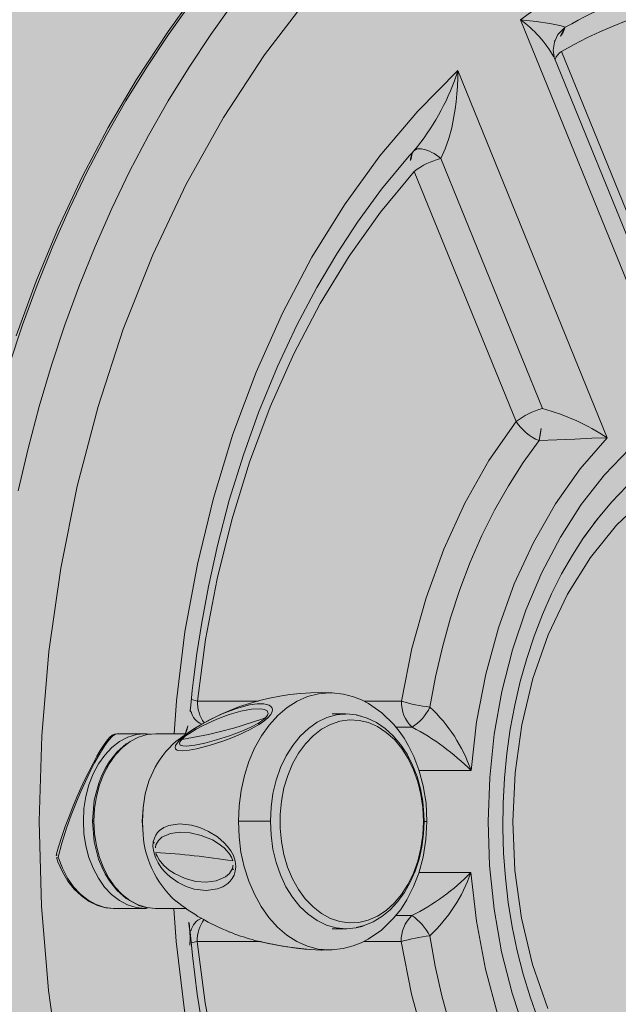
# Model space of a CAD drawing. Units: metres. Extents: x 293 to 552108, y 203 to 6580315.
# Drawn here: x 551143 to 551143, y 6579991 to 6579991 of the extents above; entities that cross this region are included whole.
import ezdxf

# ---------------------------------------------------------------- set-up
doc = ezdxf.new("R2010")
doc.units = ezdxf.units.M
for name, color, linetype in [('_ABKorrus_Rekreatsiooni ala', 7, 'Continuous'), ('LN-HACTH', 7, 'Continuous'), ('OPT-plan.haljastus', 7, 'Continuous')]:
    doc.layers.add(name, color=color, linetype=linetype)

# ---------------------------------------------------------------- blocks, each defined once
blk = doc.blocks.new('välijõusaal')
at = {"true_color": 0xffffff}
h = blk.add_hatch(color=7, dxfattribs=at)
h.dxf.hatch_style = 1
edge = h.paths.add_edge_path()
edge.add_arc((-1.868083135735958, -6.861132874789291), 1.500000000000004, 179.9328428122419, 269.9328428122419)
edge.add_line((-1.869841306397518, -8.361131844400916), (-0.2594864607878549, -8.363019364794127))
edge.add_arc((-0.2577282901264191, -6.863020395182605), 1.4999999999999, 269.9328428122466, 359.9328428122459)
edge.add_line((1.242270679485102, -6.864778565844063), (1.243618610325541, -5.714779355807877))
edge.add_arc((-0.2563803592860835, -5.713021185146317), 1.500000000000004, 359.9328428122419, 449.932842812242)
edge.add_line((-0.2546221886245235, -4.213022215534693), (-1.864977034233959, -4.211134695143301))
edge.add_arc((-1.86673520489553, -5.711133664754914), 1.499999999999993, 89.93284281224153, 179.9328428122423)
edge.add_line((-3.366734174507144, -5.709375494093365), (-3.368082105347582, -6.859374704127731))
edge = h.paths.add_edge_path()
edge.add_line((3.936335271146675, -2.283002209746883), (2.692720128397525, -0.1606932174190661))
edge.add_arc((1.39854096210496, -0.9190468852639242), 1.499999999999782, 30.36913856819507, 120.3691385681916)
edge.add_line((0.640187294259988, 0.3751322810285274), (5.115907697472721e-13, 9.094947017729282e-13))
edge.add_arc((0.7583536678451424, -1.294179166291542), 1.499999999999766, 120.3691385681832, 210.3691385681951)
edge.add_line((-0.5358254984475366, -2.0525328341364), (0.707789644301613, -4.174841826464217))
edge.add_arc((2.001968810594178, -3.416488158619359), 1.499999999999782, 210.3691385681951, 300.3691385681916)
edge.add_line((2.76032247843915, -4.71066732491181), (3.400509772698854, -4.335535043884192))
edge.add_arc((2.642156104854678, -3.041355877591741), 1.499999999999356, 300.3691385681719, 390.3691385681983)
at = {"layer": '_ABKorrus_Rekreatsiooni ala', "color": 252, "linetype": 'Continuous', "lineweight": 13, "true_color": 0x969696}
for p, q in [((-0.4403654285351308, -6.550732470056573), (-0.4702798553648222, -6.477211240054203)), ((-0.463289169420193, -6.481374020003386), (-0.4634270353637362, -6.481677918144669)), ((-0.4416598749823493, -6.533654772124464), (-0.4620424230492404, -6.483560213403507)), ((-0.463566769111992, -6.48463877035374), (-0.4634248080068915, -6.484940637455111)), ((-0.4417970631422463, -6.538050595779168), (-0.463409020497636, -6.48493449551188)), ((-0.4827867021808174, -6.487398628735718), (-0.4528722753502166, -6.560919858297893)), ((-0.491688999688165, -6.503508143649924), (-0.4919357309517522, -6.503907848510607)), ((-0.4913004641675229, -6.503267431443419), (-0.491688999688165, -6.503508143649924)), ((-0.4916889994196367, -6.503508143366162), (-0.4911943720939576, -6.502925431209405)), ((-0.4911943720939576, -6.502925431209405), (-0.4908956210887823, -6.502573477661826)), ((-0.4658471717002044, -6.555086807865337), (-0.4862297197668681, -6.504992249144379)), ((-0.4915360622257481, -6.507584107498587), (-0.4711535141584022, -6.557678666219545)), ((-0.4555710513772624, -6.578184889432123), (-0.4575551439103833, -6.580877584904556)), ((-0.4548198951774225, -6.577165463741949), (-0.4555710513772624, -6.578184889432123)), ((-0.5227827657037665, -6.613651102395124), (-0.5349769894614269, -6.613636809367563)), ((-0.4940945163686479, -6.613684728311455), (-0.501597748521533, -6.613675933663217)), ((-0.5364531270592465, -6.615733687235661), (-0.5364444890250866, -6.615594849526133)), ((-0.5053347432084934, -6.61623000272175), (-0.5079768179274993, -6.616226905906842)), ((-0.5053341784754934, -6.616260738624078), (-0.5057801523859666, -6.6162775654293)), ((-0.5057434882018583, -6.616237295512292), (-0.5053347432084934, -6.61623000272175)), ((-0.5454581400419443, -6.620182976251272), (-0.5511257536053904, -6.62017633315827)), ((-0.5457154953459735, -6.620186459559591), (-0.5454581400419443, -6.620182976251272)), ((-0.5372222476023012, -6.620192629660778), (-0.5433368211553784, -6.620185462678819)), ((-0.4952010346696056, -6.61887958733405), (-0.4919792879613283, -6.618883363590612)), ((-0.4801681339314996, -6.627557467499173), (-0.4905768623418112, -6.627545267277128)), ((-0.5458958978185251, -6.635101253627909), (-0.5460375959737007, -6.637682309082265)), ((-0.555731693317, -6.637670946490289), (-0.5560196572172913, -6.637670608964072)), ((-0.5460375959737007, -6.637682309082265), (-0.5459551192549839, -6.639251849878747)), ((-0.5460326023737139, -6.637682314935773), (-0.5459851304764811, -6.637682370578659)), ((-0.5459851304767085, -6.637682370578659), (-0.5459369028744163, -6.63929017040482)), ((-0.5267862236293581, -6.637704873896837), (-0.5203763785427213, -6.637712386966996)), ((-0.4895713722671076, -6.637748493966683), (-0.4890907223484078, -6.637749057344081)), ((-0.5632150692924256, -6.644245564199991), (-0.563219098050638, -6.644259543013504)), ((-0.5632183597890048, -6.645003527260087), (-0.563166869836266, -6.645132266182372)), ((-0.563166869836266, -6.645132266182372), (-0.5631540867827312, -6.64518615331599)), ((-0.4906007782475967, -6.647949335524572), (-0.4801920498372851, -6.647961535746617)), ((-0.5518346528892266, -6.655173598560395), (-0.5515223654985562, -6.655172307818248)), ((-0.5515223535314249, -6.655175892340594), (-0.5454991640239655, -6.655182952207724)), ((-0.5452199826224273, -6.655178825188159), (-0.5454991640239655, -6.655182952207724)), ((-0.543377845137627, -6.655185438637091), (-0.5372493089757313, -6.655192621982678)), ((-0.4920235054764248, -6.656607927810001), (-0.4952559814452684, -6.656604138978764)), ((-0.5364937169217114, -6.659835235020182), (-0.5365046059231986, -6.659653338782846)), ((-0.5080272188199046, -6.659226876369758), (-0.5053851441008987, -6.659229973182846)), ((-0.5050821453741605, -6.65922605789001), (-0.5053851441008987, -6.659229973182846)), ((-0.5286710740933245, -6.659842195737838), (-0.5285029923006164, -6.659905884403088)), ((-0.535033387936835, -6.661753671290171), (-0.5223981746480035, -6.661768481209037)), ((-0.5102024962033624, -6.663495136343954), (-0.5100496211270524, -6.663498866065311)), ((-0.5016541470019433, -6.661792795585825), (-0.4941509148438286, -6.661801590234063))]:
    blk.add_line(p, q, dxfattribs=at)
at = {"layer": '_ABKorrus_Rekreatsiooni ala', "color": 252, "linetype": 'Continuous', "lineweight": 13, "true_color": 0x969696, "flags": 128}
for points in [[(-0.5377738128738088, -6.475311588749719), (-0.5408366534938409, -6.479555051163516), (-0.5472290627203051, -6.489203093277865), (-0.5528793079674301, -6.498769634342352), (-0.5580943141657713, -6.508658391828249), (-0.5629153669000857, -6.51892929956648), (-0.5673329621169501, -6.52956204518614), (-0.5713297643855526, -6.540515021039937)], [(-0.572714697222807, -6.546407780550908), (-0.5700251843681485, -6.538306387484226), (-0.5671101389741011, -6.530362348069502), (-0.5639741703270715, -6.522588223465391), (-0.5606222370376486, -6.514996306158537), (-0.5570596392016682, -6.507598600533129), (-0.5532920100183105, -6.50040680388247), (-0.5493253068838726, -6.493432287913492), (-0.54516580197145, -6.486686080769687), (-0.5408200723131245, -6.480178849594267), (-0.5362949894008011, -6.473920883653591)], [(-0.5278097138886437, -6.473930829416531), (-0.5323347967991481, -6.480188795359027), (-0.5366805264554273, -6.486696026536265), (-0.5408400313658035, -6.493442233680071), (-0.5448067344984224, -6.500416749649048), (-0.5485743636795064, -6.507608546301526), (-0.5521369615136678, -6.515006251926934), (-0.5554888948010444, -6.522598169233788), (-0.5586248634464823, -6.5303722938379), (-0.561539908838256, -6.538316333252624), (-0.5642294216913228, -6.546417726319305), (-0.566689149332376, -6.554663663067004), (-0.568915202426922, -6.563041104977856), (-0.5709040611270098, -6.571536805594405)], [(-0.5127098394565905, -6.472714065522268), (-0.521569848599654, -6.484268711120421), (-0.529762045140103, -6.496769639524246), (-0.5372371397258462, -6.510142172809537), (-0.5439480420604355, -6.524302890226863), (-0.5498527020487813, -6.539163108752291), (-0.5549144241803674, -6.554629542589282), (-0.5591028937230362, -6.570608511349747), (-0.5623927650717064, -6.587004368601811), (-0.5647630911502688, -6.60371458528698), (-0.566199006670729, -6.62063449996549), (-0.5666918408205106, -6.637658099941291), (-0.5662389269745631, -6.654682455859984), (-0.5648427222587884, -6.671605516833552), (-0.5625116113955642, -6.688321254402581), (-0.5592601776924653, -6.704724962120054), (-0.5551090942389578, -6.720714038080587), (-0.5500837487492731, -6.736191977296585), (-0.5442140263564283, -6.751065861172719), (-0.5375363696320505, -6.76524229901861), (-0.5300925881935541, -6.778632483544243), (-0.5219295519654565, -6.791152843438795), (-0.5130968383440973, -6.802727990049789), (-0.5036472118073902, -6.813288279658991)], [(-0.4702798552891068, -6.477211239966891), (-0.4671001053893065, -6.477557412100396), (-0.4644021280132051, -6.477943243150548), (-0.4623605807036597, -6.478348324269064), (-0.4616685170828418, -6.478547247622373), (-0.4612718218342593, -6.478731985748709)], [(-0.461271821826756, -6.478731985806917), (-0.4627538180497481, -6.480193944035818), (-0.463289169420193, -6.481374020003386)], [(-0.4635381974546249, -6.484641413090685), (-0.4637367889101256, -6.483311935692655), (-0.4633550727357374, -6.481298299578157)], [(-0.5396655746116608, -6.620189765800205), (-0.5392085696432218, -6.613568632555143), (-0.5374850135837619, -6.599791512434422), (-0.5350102801407388, -6.586249617012982), (-0.5317994008882465, -6.57302012324817), (-0.5278696194060899, -6.560177748490787), (-0.5232476413672771, -6.547809980368584), (-0.5179607157810437, -6.535987001708236), (-0.512037833644797, -6.524775873705039), (-0.505519283590445, -6.514252998126722), (-0.4984430468686583, -6.504477751114791), (-0.4908483575699734, -6.495505983925796), (-0.4827867021808174, -6.487398628735718)], [(-0.486229719766186, -6.504992249146198), (-0.4853273686184707, -6.503079929173509), (-0.4846101908776177, -6.501005798540973), (-0.4840402775395773, -6.498837684844148), (-0.4835927158489426, -6.496611807316185), (-0.4833588294470132, -6.495139211804599), (-0.4831640875997323, -6.493629139388759), (-0.4830044305678598, -6.492037951479688), (-0.4828974746703238, -6.490588363808456), (-0.4828135110516882, -6.488769074690026), (-0.4827867020805456, -6.487398628566552)], [(-0.5364210558638547, -6.615597006745702), (-0.5363173688542133, -6.614434864249233), (-0.5360194837052745, -6.611553297637329), (-0.5357720942803894, -6.609384811351447), (-0.5350913005244706, -6.604145931615676), (-0.5341236724991063, -6.597900563750045), (-0.5327862216610697, -6.590671015058433), (-0.5309832174386315, -6.582497361073365), (-0.5286085444471951, -6.573445264722068), (-0.5257930119771004, -6.564338040098846), (-0.5227469308619561, -6.555831869950453), (-0.5189784085009137, -6.546680407144777), (-0.5150608891200932, -6.538358253980732), (-0.5110740812521612, -6.530847346665723), (-0.5070896061242252, -6.524116992360177), (-0.5029164844424372, -6.517765918547411), (-0.4980817338700376, -6.511173946294548), (-0.4925586695548532, -6.504488434479754), (-0.4911367827630215, -6.50297518244497)], [(-0.4900678655489514, -6.503053065182939), (-0.4910246628432446, -6.503096562265455), (-0.4913004641675229, -6.503267431443419)], [(-0.4915360622212006, -6.507584107527691), (-0.4982904793657212, -6.515723656747468), (-0.5045918473337565, -6.52456192705813), (-0.5104038177532289, -6.53404839797895), (-0.5156924936115388, -6.54412781782321), (-0.5204273368203189, -6.554741493985603), (-0.5245819393575744, -6.565829663674776), (-0.5281331194868812, -6.577330943370725), (-0.5310600390138802, -6.589178700693992), (-0.5333456705945423, -6.601304060827715), (-0.5349769894452834, -6.613636809365744)], [(-0.469298482707643, -6.68010275002689), (-0.471953356982965, -6.672133359063992), (-0.4740428836711885, -6.663833684578094), (-0.475546939487856, -6.655283656974461), (-0.4764510395531829, -6.646565617692431), (-0.4767464768894456, -6.637763526213348), (-0.4764304062738915, -6.628962151492487), (-0.4755058716388589, -6.620246255580241), (-0.4739817767583077, -6.611699777316062), (-0.471872799499522, -6.603405023958658), (-0.469199250465806, -6.595441878517704), (-0.465986877396233, -6.587887030437741), (-0.4622666171996457, -6.580813237033908), (-0.4580742980151058, -6.574288622804488), (-0.453450294168249, -6.568376023352357), (-0.4484391373438825, -6.563132380239949), (-0.4430890877217166, -6.558608192618522), (-0.437451669203881, -6.554847030886776), (-0.4315811732125781, -6.551885117091842), (-0.4255341358338569, -6.54975097607803), (-0.4193687933424712, -6.548465160792148), (-0.4131445213576512, -6.548040054337434)], [(-0.4555604650901728, -6.578120310453414), (-0.4549704134485069, -6.577356848009913), (-0.452025804906441, -6.573844520117746), (-0.448922049238206, -6.570617985972603), (-0.4456730085695995, -6.56769165606147), (-0.4422931939054138, -6.565078600081506), (-0.4387977003181618, -6.562790488577775), (-0.4352021395310999, -6.560837540809189), (-0.4315225701909071, -6.559228479115518), (-0.427775426147889, -6.55797048995646), (-0.4239774430567991, -6.55706919181921), (-0.4201455836322907, -6.556528610116402), (-0.4162969618889178, -6.556351159219957)], [(-0.4940945163895663, -6.613684728307817), (-0.4919985311930191, -6.603147611164786), (-0.4891666976520241, -6.592960317578218), (-0.4856270519237, -6.583223855995129), (-0.4814157252364453, -6.574037693651007), (-0.4765752282236804, -6.565494389103151), (-0.4711535141727268, -6.557678666257743)], [(-0.4528722753502166, -6.560919858297893), (-0.4583107868415368, -6.567162854808885), (-0.4632618180073109, -6.574170430812046), (-0.4676718071561368, -6.581866776295101), (-0.4714930467497993, -6.590168630679727), (-0.4746841972057041, -6.5989861825974), (-0.4772107358730295, -6.60822404177361), (-0.47904533061336, -6.617782271162469), (-0.4801681339314996, -6.627557467499173)], [(-0.4528722756619459, -6.560919858439775), (-0.4559833527848127, -6.561034057197503), (-0.4593828053450011, -6.561183405175143), (-0.4629648400759265, -6.561348337182608), (-0.4665428622096783, -6.561500071967203)], [(-0.4665428622124068, -6.561500071970841), (-0.4697043208888658, -6.565878248597983), (-0.4726738431638182, -6.570517406861654), (-0.4754406586291111, -6.57540072060965), (-0.4779947320898259, -6.580510478145698), (-0.4803267999631657, -6.585828146459789), (-0.4824284038774636, -6.591334438456215), (-0.4842919213494383, -6.597009382904616), (-0.4859105934316972, -6.602832396875783), (-0.4872785492268008, -6.608782360389341), (-0.4883908271826272, -6.614837693027766)], [(-0.4188189143141585, -6.563000043163811), (-0.4257264286345048, -6.563632118147325), (-0.4325165180106865, -6.565533591120584), (-0.4390747888120927, -6.568672500555294), (-0.4452876526501655, -6.572994578985345), (-0.4510484950766909, -6.5784254750115), (-0.4562602432430936, -6.584873761582458), (-0.4608326037202346, -6.592227845439083), (-0.4646871636104493, -6.600361360356146), (-0.4677589479426274, -6.609137330976409), (-0.4699947049209072, -6.618403827848852), (-0.4713561601853939, -6.628001707232215), (-0.4718203292529211, -6.637769300224136), (-0.4713791091421058, -6.647537470077623), (-0.4700401905483318, -6.657138524008587), (-0.4678260789070805, -6.666410711594835), (-0.4647750530183998, -6.675193439682516)], [(-0.4667552883724397, -6.67724194053244), (-0.4683311636285339, -6.672837669114415), (-0.4697199002650336, -6.668291914099427), (-0.4709147957193522, -6.663622558885436), (-0.4719100286715161, -6.658848201105684), (-0.4727007162836685, -6.653988040937293), (-0.4732829580354405, -6.649061769151558), (-0.4736538685685332, -6.64408945600826), (-0.473811601516843, -6.639091441417804), (-0.4737553658428055, -6.634088226351196), (-0.4734854394829995, -6.62910041426494), (-0.4730031909545573, -6.624148660065657), (-0.4723110564454487, -6.619253284706247), (-0.4714125290860807, -6.614434326648734), (-0.4703121433864794, -6.609711431706273), (-0.4690154519759631, -6.605103740613231), (-0.4675289928933921, -6.600629774068693), (-0.4658602450526246, -6.59630731537527), (-0.4640175688431896, -6.592153291382601), (-0.4620101281186066, -6.588183653361739), (-0.4598477891592552, -6.58441326078264), (-0.4575411350908212, -6.580855980758315), (-0.4551012862272614, -6.577524452145553), (-0.4541383727909647, -6.576361216958503)], [(-0.5079943262134634, -6.611988793228193), (-0.5085480545926089, -6.61197623343196), (-0.5107430049733352, -6.612161407320855), (-0.5129063881551588, -6.612719373682012), (-0.5150066571399634, -6.613641996110346), (-0.5170131852768804, -6.614915820694478), (-0.5188967128669333, -6.616522272203838), (-0.5206297738365606, -6.618437924956197), (-0.5221870962547541, -6.620634844422057), (-0.5235459708534904, -6.623080994567317), (-0.5246865821811184, -6.625740705017051), (-0.5255922975563294, -6.62857519120098), (-0.5262499096094757, -6.631543119930029), (-0.526649828875577, -6.634601212118469), (-0.5267862236293581, -6.637704873896837)], [(-0.4889956785304435, -6.637749168746268), (-0.4891863154800262, -6.634107623372074), (-0.4897523469066414, -6.630583420167568), (-0.4906175662317196, -6.627395282649559), (-0.4916450079167021, -6.624714106853389), (-0.4926674802090361, -6.622635037611872), (-0.4935788092490725, -6.62109548848548), (-0.4945575873861685, -6.619679223526873), (-0.4956299766421921, -6.618346524976914), (-0.4980278841819086, -6.615991784831749), (-0.5007028776446418, -6.614131575620377), (-0.5021141800481814, -6.613412981902911), (-0.5037107085699404, -6.612788827910663), (-0.5057000132380267, -6.612263113430345), (-0.5080763822390395, -6.611985427924992)], [(-0.5367768898226473, -6.619961021616291), (-0.5358528923472363, -6.619323300524229), (-0.5349457526255605, -6.618746593591823), (-0.532408915184476, -6.617322845787385), (-0.5300230452646133, -6.616193703753197), (-0.527159016203484, -6.615104453813728), (-0.5245662709561998, -6.614421615010542), (-0.5230200293571556, -6.614207056981286), (-0.5216637638001771, -6.614213435229431), (-0.5205863517819012, -6.614493194673742), (-0.5202736161460848, -6.614700237622856), (-0.5200676868871028, -6.614952459610322), (-0.5199643231387086, -6.615297527697294), (-0.520025159612203, -6.615742751274411), (-0.5203166433515776, -6.616304726686394), (-0.5208915632799176, -6.61696927324283), (-0.5217049619772638, -6.617661676235912), (-0.5226370139041023, -6.618308592575886)], [(-0.5349769894618817, -6.613636809365744), (-0.5359186347849914, -6.613410561728415), (-0.5362010359642113, -6.613309527946512)], [(-0.5366988266293333, -6.620172178937537), (-0.5352516486279342, -6.619277383561894), (-0.5338285461336341, -6.618509828988863), (-0.5311200841517234, -6.61725874378044), (-0.5286080164616465, -6.616315698977814), (-0.5262650710889716, -6.61564148193338), (-0.5241357714377841, -6.615251349910068), (-0.5222983236162122, -6.615193546341288), (-0.5215514236833201, -6.615326797037596), (-0.5210022396087766, -6.615612783857614), (-0.5208073501789272, -6.616125674016985), (-0.5209420462699086, -6.616497138668819), (-0.5212949932708284, -6.616946460878353)], [(-0.5362987396810581, -6.615886233944366), (-0.5364118425536049, -6.615510455055301), (-0.5364158071121778, -6.615540962487103)], [(-0.5006395678107651, -6.617203325152332), (-0.5012144810420409, -6.616967427379677), (-0.5031642466553308, -6.616416482401291), (-0.5051483927449567, -6.616230221147816), (-0.5071329700214733, -6.616411830601464), (-0.5090840218167045, -6.61695820337718), (-0.5109681650944253, -6.617859990880788), (-0.5127531616400915, -6.619101763283652), (-0.5144084696682398, -6.620662273510789), (-0.5159057663994986, -6.622514820800461), (-0.5172194326716522, -6.62462770755792), (-0.5183269912908486, -6.626964781701645), (-0.5192094916214387, -6.629486055247071), (-0.5198518338385725, -6.632148388503083), (-0.5202430272885863, -6.634906228210639), (-0.5203763785427213, -6.637712386966996)], [(-0.5227759333762947, -6.618048261544573), (-0.5242904793259981, -6.618856040459832), (-0.5257747555269248, -6.619522777286875), (-0.5285920391867762, -6.620595324628994), (-0.5311660943995662, -6.621420179150846), (-0.533487484980185, -6.62204687373287), (-0.5355307184963181, -6.622476235760587), (-0.5372565917882071, -6.622666075804773), (-0.5379397402325026, -6.622631104749416), (-0.5384390373580459, -6.622460494144434), (-0.538609195257493, -6.622069582344011), (-0.5384739913985754, -6.621739482802695), (-0.538325839374636, -6.621533630074737), (-0.5381205895864127, -6.621304637187677)], [(-0.522637013789506, -6.618308592501307), (-0.5227257720186458, -6.618147502530519), (-0.5227759332807977, -6.618048261486365)], [(-0.5031602641117274, -6.658999061198301), (-0.5015859980159689, -6.658610816827604), (-0.4997621221320401, -6.657843914087607), (-0.4980209515630918, -6.656784415460606), (-0.4963849408613328, -6.65544400892486), (-0.4948779318648917, -6.653839137791692), (-0.4935236741527547, -6.651992289945156), (-0.4923438649781815, -6.649931568029388), (-0.4913567990085426, -6.647689190715937), (-0.4905769666456194, -6.645300066299569), (-0.4900151317403356, -6.642800671640543), (-0.48967854736037, -6.640227677246912), (-0.4895713722671076, -6.637748493966683), (-0.4896027570125057, -6.636351569769431), (-0.4898382585521972, -6.633757979255279), (-0.4903019508482771, -6.631219440120731), (-0.4909885575806925, -6.628773398289013), (-0.4918903136921813, -6.626455225791688), (-0.4929968762705244, -6.624299220779903), (-0.494294907510664, -6.622338761554602), (-0.4957671962183099, -6.62060622264562), (-0.4973922060475502, -6.619131593474776), (-0.4991432367734774, -6.617941294306547), (-0.5009887507657709, -6.61705588991299), (-0.5028944490031222, -6.61648794942721), (-0.5031085438453715, -6.616460651393027)], [(-0.5511365022218229, -6.620197175557223), (-0.5515918545337968, -6.620255648468628), (-0.5520593154944322, -6.620492120454401), (-0.5526034011815568, -6.620959986445996), (-0.5532081168609579, -6.621675005025281), (-0.5538168749623651, -6.622536170426429), (-0.554459539048537, -6.623551326435518), (-0.5551348165360537, -6.624706580459133), (-0.555918102623707, -6.626138544216701), (-0.5567140540578634, -6.627682019171516), (-0.5575238774010245, -6.629335602175161), (-0.5583411010078976, -6.631089931749557), (-0.5591444991102321, -6.632900876563326), (-0.5599431648465156, -6.634795049924833), (-0.5607182955436087, -6.636737499234187), (-0.5614681151882337, -6.638737151769419), (-0.5621717737926133, -6.640759206858093), (-0.5628161844535384, -6.64280780338504), (-0.5632055500076945, -6.644247928369623)], [(-0.5511253865606136, -6.620215570394976), (-0.5514051355341394, -6.620236980103982), (-0.5520268336280765, -6.620660450783362), (-0.5528306564139598, -6.621552703082671), (-0.5535651129607118, -6.622570782351431), (-0.5544275011192781, -6.623934967715286), (-0.5556049570242863, -6.626022724941322), (-0.5565070642839487, -6.627772084903881), (-0.5574539111441368, -6.629739455215713), (-0.5583551421927382, -6.631739195391674), (-0.5592402512483545, -6.633834160859806), (-0.5602674069954787, -6.636456071652901), (-0.5612023318087154, -6.639073349621867), (-0.5621524949755781, -6.642080721569982), (-0.5628960278574482, -6.644929468792725)], [(-0.5578530122033385, -6.637668460060922), (-0.5577241398984256, -6.63517809973473), (-0.5573459847736899, -6.632738731223981), (-0.5567262449769146, -6.630400013041253), (-0.5558775366231998, -6.628209554740351), (-0.554817136967074, -6.626211947738739), (-0.5535666326877049, -6.624447857552695), (-0.5521514804460708, -6.622953195971604), (-0.5506004886605638, -6.621758389997012), (-0.5489452310516185, -6.620887762429447), (-0.547219403890665, -6.620359036737682), (-0.5457154953459735, -6.620186459559591)], [(-0.555731693317, -6.637670946490289), (-0.5556028210120871, -6.635180586162278), (-0.5552246658873514, -6.632741217653347), (-0.5546049260905761, -6.630402499468801), (-0.553756217736634, -6.628212041169718), (-0.5526958180807355, -6.626214434168105), (-0.5514453138013664, -6.624450343982062), (-0.5500301615597323, -6.622955682400971), (-0.5484791697742253, -6.62176087642456), (-0.54682391216528, -6.620890248858814), (-0.5450980850043265, -6.620361523165229), (-0.5433368211556058, -6.620185462678819)], [(-0.5443806683580874, -6.620283895384091), (-0.5451667457993494, -6.620187672936481), (-0.5457440022484548, -6.620221821370251)], [(-0.5226370139041023, -6.618308592575886), (-0.5236024152940786, -6.618888189384052), (-0.5245476808003673, -6.619397082174146), (-0.5254318264910012, -6.619834361837093), (-0.5263650408541594, -6.620263564148445), (-0.5280894697654617, -6.620987086908826), (-0.5297012335522027, -6.621595964909829), (-0.5326494352486293, -6.622562430539801), (-0.5352008300912416, -6.623228707038834), (-0.5366814726702955, -6.6235054315448), (-0.5379486178628099, -6.623617481159272), (-0.5389182574389793, -6.623507044475446), (-0.5391933390982899, -6.623377998220349), (-0.5393687735315211, -6.623201207135025), (-0.5394478934217091, -6.622939034231422), (-0.5393769748247337, -6.62257071575641), (-0.5390838066836636, -6.622056896966569), (-0.538507769583191, -6.621397069659906), (-0.5376915446083217, -6.620664078490336), (-0.5367768898226473, -6.619961021616291)], [(-0.5486055127134364, -6.621846896378884), (-0.5492645364110444, -6.622204864962441), (-0.5511320280522227, -6.623863085052108), (-0.552613045173473, -6.625726689996554), (-0.5534401237609359, -6.627080223660414), (-0.5541379681321246, -6.6284857990604), (-0.5547683093522551, -6.630078614324702), (-0.5556542919889012, -6.633485188754094), (-0.5560245863345585, -6.637670603185143)], [(-0.5458468103292375, -6.635045814941805), (-0.5458505723738085, -6.635082136473102), (-0.5459851304767085, -6.637682370578659)], [(-0.5454991640239655, -6.655182952207724), (-0.5472600103079799, -6.655002763404809), (-0.5489845932742696, -6.654469993437488), (-0.5506378053873391, -6.653595487964594), (-0.5521859920160637, -6.652397049395404), (-0.55359763654468, -6.650899074485096), (-0.5548440019621808, -6.649132057683346), (-0.5558997158622674, -6.647131970353257), (-0.5567432869549407, -6.644939528508075), (-0.5573575425650574, -6.642599363939553), (-0.5577299782198111, -6.64015911565275), (-0.5578530122033385, -6.637668460060922)], [(-0.5560245863345585, -6.637670603185143), (-0.555664104563391, -6.641856874172845), (-0.554786110141265, -6.645265516183827), (-0.5541595045719419, -6.646859804734959), (-0.5534649571047225, -6.648267012175893), (-0.5526410537785864, -6.649622480980725), (-0.5511644094378312, -6.651489552642488), (-0.549300810170223, -6.653152145999229), (-0.5467112089328907, -6.654566637712378), (-0.5451268320959457, -6.655016375259038), (-0.5448838136591689, -6.655039866295738)], [(-0.5433778451389912, -6.655185438637091), (-0.5451386914227783, -6.655005249834176), (-0.5468632743895228, -6.654472479865035), (-0.5485164865023648, -6.653597974392142), (-0.550064673130862, -6.652399535822951), (-0.5514763176597057, -6.650901560912644), (-0.5527226830772065, -6.649134544109074), (-0.5537783969770658, -6.647134456778986), (-0.5546219680695117, -6.644942014933804), (-0.5552362236794011, -6.642601850365281), (-0.5556086593339273, -6.64016160207666), (-0.555731693317, -6.637670946486651)], [(-0.5267862236293581, -6.637704873896837), (-0.5266571049325535, -6.640808846887921), (-0.5262643556242779, -6.643867868174311), (-0.5256137028738408, -6.646837330340531), (-0.5247146346634395, -6.649673931936377), (-0.5235802614319596, -6.65233630892817), (-0.5222271248957782, -6.654785637862915), (-0.520674956832579, -6.656986202006919), (-0.5189463913479244, -6.65890591218249), (-0.5170666348187183, -6.660516774692042), (-0.5150630983281985, -6.661795299532059), (-0.5129649979498367, -6.662722842930634), (-0.5108029287118256, -6.663285879217256), (-0.5086084184519564, -6.663476198055832), (-0.5080223092977008, -6.663463541534838)], [(-0.5203763785427213, -6.637712386966996), (-0.5202496059247892, -6.640518850620538), (-0.5198648785494129, -6.643277599797329), (-0.5192287792082766, -6.645941431533174), (-0.5183521917376197, -6.648464766930374), (-0.517250114792148, -6.650804431022152), (-0.5159414052133684, -6.652920391504267), (-0.5144484553858888, -6.654776443706396), (-0.512796810094585, -6.656340830061708), (-0.5110147294487319, -6.657586783486295), (-0.5091327053416421, -6.658492985371595), (-0.5071829397283523, -6.6590439303518), (-0.5051987936387263, -6.659230191605275), (-0.5032142163622098, -6.659048582151627), (-0.5017868143183364, -6.658685933393826)], [(-0.508136725840302, -6.663468109295536), (-0.5057597124115887, -6.663195995300157), (-0.5037691808158229, -6.662674945641811), (-0.5021711935229973, -6.662054535988318), (-0.500758210451238, -6.661339252656944), (-0.4980788635879776, -6.659485319346459), (-0.4956754425938357, -6.657136206907126), (-0.4942619262143921, -6.655343223849741), (-0.493015298492935, -6.65340745744561), (-0.4916755577673371, -6.650777984196793), (-0.4906418336235561, -6.648099224322323), (-0.4897691429611655, -6.644913123834158), (-0.4891948515611944, -6.641390257219427), (-0.4889956785304435, -6.637749168746268)], [(-0.5438313514923152, -6.641824474369969), (-0.5436245549732917, -6.641073184374363), (-0.5433294649339473, -6.640462313850549), (-0.5429929682365469, -6.639983393914918), (-0.5425811291549394, -6.639552396904946), (-0.541695688504376, -6.638933254330368), (-0.5407208190896995, -6.638530365556107), (-0.5385792707047017, -6.638223542094238), (-0.5362098277061591, -6.638483244140843), (-0.5345334981429346, -6.638966048715702), (-0.532788825424575, -6.639727956314346), (-0.5309890829364008, -6.640842477582737), (-0.5302757613375775, -6.64140654349012), (-0.5296251483436549, -6.642006075712743), (-0.5289568445979853, -6.642739346684721), (-0.5283298874873594, -6.643599020778311), (-0.5277963731629711, -6.644591518496782), (-0.5274310319270512, -6.645693317798759), (-0.527307300713062, -6.646775742007776), (-0.5274063593648748, -6.647721430658748)], [(-0.5433132753195764, -6.642458855459154), (-0.5428039859452269, -6.641531420805222), (-0.5421002753689095, -6.6408978352747), (-0.5404090960473127, -6.640163151406341), (-0.5385073882040956, -6.639912463958353), (-0.5364389781997829, -6.64004313505302), (-0.5342584340316421, -6.64054030535317), (-0.5319824188631515, -6.641459618414046), (-0.5308145364321604, -6.642133933893092), (-0.5296688086920653, -6.643003542380939), (-0.5286129020993826, -6.644160996530445), (-0.5281946701417723, -6.644865052353452), (-0.5279216821340356, -6.645635009293073)], [(-0.5274063593648748, -6.647721430658748), (-0.5276611568323801, -6.648512014712651), (-0.5280154854892203, -6.649163868855794), (-0.5284106489577312, -6.649676305648427), (-0.528886251710162, -6.650139704060166), (-0.5298925503672649, -6.650813666138674), (-0.5309724639959654, -6.651255598176249), (-0.5332450582029082, -6.651593353665703), (-0.5356190259587379, -6.651311616299608), (-0.537231233614591, -6.650789880765842), (-0.5388594860407352, -6.649976193172733), (-0.5404891033487615, -6.648815073459446), (-0.5411287504113602, -6.648235806181219), (-0.5417109403933296, -6.647626203500295), (-0.5423160360266479, -6.646880217954276), (-0.542891542896939, -6.646008390515817), (-0.5434008230440099, -6.644986151663943), (-0.5437627263387981, -6.643852580596104), (-0.5439004443259705, -6.642754462994162), (-0.5438313514923152, -6.641824474369969)], [(-0.5632118639138639, -6.644997113925456), (-0.5631961014072999, -6.645087976620744), (-0.5631604944493915, -6.645188260902614)], [(-0.5631554168286925, -6.645186627337353), (-0.5629361728578601, -6.645817788131353), (-0.5620377127547158, -6.647834798376607), (-0.5609438682437826, -6.649672439037204), (-0.5596726818425282, -6.651293503758097), (-0.5582461628586657, -6.652664914880916), (-0.5566917337252448, -6.653757438064531), (-0.555042406793234, -6.654547966972132), (-0.5533348745868238, -6.655022218051272), (-0.5517583540171813, -6.655175002545548)], [(-0.5628960278574482, -6.644929468792725), (-0.5620649447288883, -6.647095105491644), (-0.5610268552040338, -6.649073874385977), (-0.5598023536410324, -6.650826519254224), (-0.5584157325724277, -6.652318269879288), (-0.5568945007739217, -6.65351953184927), (-0.5552688375236698, -6.654406473678137), (-0.5535709938855575, -6.654961499581077), (-0.5518346528892266, -6.655173598560395)], [(-0.5279826056777779, -6.647153111897751), (-0.5285660898886704, -6.648155154388405), (-0.5293577872211586, -6.648842422119742), (-0.5312222424792594, -6.6496416846594), (-0.5332387176599127, -6.649902166575885), (-0.5353380665100644, -6.649739037014115), (-0.5374599714029387, -6.649180559498745), (-0.5396018300636456, -6.648184630324067), (-0.5406662272361586, -6.64748345192038), (-0.5417070064381164, -6.646597679994557), (-0.5426813790233496, -6.645433408276403), (-0.543082112340187, -6.644720570141544), (-0.5432376348532557, -6.64433521121191), (-0.5433501575600417, -6.643944717651721)], [(-0.4801920498372851, -6.647961535746617), (-0.4790921648731796, -6.657739337330895), (-0.4772799818230737, -6.667301841161134), (-0.4747751057270193, -6.676545597732002), (-0.4716046343732501, -6.685370606198376), (-0.4678028667016747, -6.693681395620843), (-0.4634109316427271, -6.701388057967961), (-0.458476341422454, -6.708407221051857), (-0.4530524798689726, -6.714662949508238)], [(-0.4831391748768397, -6.788113850881018), (-0.4911814641426986, -6.779987993887516), (-0.4987551901896836, -6.770998405828323), (-0.5058087411150041, -6.761206264970497), (-0.512302384892962, -6.750668509365823), (-0.5181990013213067, -6.739443561679764), (-0.5234583850312333, -6.727607815658303), (-0.5280512034420894, -6.715229682152312), (-0.5319509060386167, -6.702378151730045), (-0.5351308802912058, -6.689140710351239), (-0.5375737831881793, -6.675593523844327), (-0.5392650574526101, -6.661812532608565), (-0.5397065888611792, -6.655189741769391)], [(-0.5364677378690317, -6.659846150488193), (-0.5364638448376695, -6.659876667131357), (-0.5363498613650677, -6.659501154411373)], [(-0.5365483635372925, -6.662505241586587), (-0.5364214610178237, -6.661042239816197), (-0.5364937169217114, -6.659835235020182)], [(-0.4910871680173727, -6.773030611456306), (-0.4910986666736221, -6.773018387843877), (-0.4939638357301988, -6.76977846859063), (-0.497216670509431, -6.765822370966816), (-0.500784716549731, -6.761116217824565), (-0.504304789952073, -6.756070646836633), (-0.5108610136721268, -6.745421325770621), (-0.5167265191732326, -6.73413722123496), (-0.5218617010024786, -6.72235731445744), (-0.5262297097037276, -6.710269675556447), (-0.5297866277100525, -6.698197086460823), (-0.5325763834554778, -6.686303989165935), (-0.5339076550096138, -6.67930751581207), (-0.5350190118883233, -6.672313244985162), (-0.5360011072879729, -6.664567852813889), (-0.536437400872444, -6.659829844692467)], [(-0.4884445385202412, -6.660661999419062), (-0.4873464586889327, -6.666719922849552), (-0.4859924547110381, -6.672673076812316), (-0.4843874375368955, -6.678499869315601), (-0.4825372285371827, -6.684179166678405), (-0.4804485383901351, -6.68969037018087), (-0.4781289427405113, -6.695013490777455), (-0.4755868547237583, -6.700129221596399), (-0.472831494451782, -6.705019007968986), (-0.4698728555710545, -6.70966511471579), (-0.4667216690165219, -6.714050690486147)], [(-0.5362312547339911, -6.662068525508403), (-0.5359755600488256, -6.661977720713367), (-0.5350333879372897, -6.661753671290171)], [(-0.5350333879206914, -6.661753671290171), (-0.5334310021714259, -6.674090035664449), (-0.5311738886929902, -6.68622038905869), (-0.5282747840762454, -6.698074992308648), (-0.5247505506037555, -6.709584741854087), (-0.5206218391999187, -6.720682932515956), (-0.5159120237457842, -6.731307383263811), (-0.510647086573897, -6.741399054174508), (-0.5048573970722714, -6.750899156354535), (-0.4985766065671555, -6.759752447190294), (-0.4918411915538741, -6.767907917076627)], [(-0.5225779444626255, -6.661724530861648), (-0.5216454313433019, -6.661952512821699), (-0.5190438374631299, -6.662484490993847)], [(-0.5102020443709421, -6.663458911193629), (-0.5081531005473039, -6.663468685287626), (-0.5081314959788301, -6.663467073908578)], [(-0.4713412665316241, -6.717861277328666), (-0.4767443850948325, -6.710033252796165), (-0.4815651040077569, -6.701478188008878), (-0.4857548808474235, -6.692282228535078), (-0.4892715264876983, -6.682537973459148), (-0.492079629923353, -6.67234354294942), (-0.4941509148440559, -6.661801590234063)]]:
    blk.add_lwpolyline(points, dxfattribs=at)
blk.add_lwpolyline([(-0.4896960005873439, -6.637748347889101), (-0.4898211185326886, -6.635037852994174), (-0.4902005933058149, -6.632375426194812), (-0.4908276531693332, -6.629808578557459), (-0.4916911082256661, -6.627383115538578), (-0.4927755500988837, -6.625142319585393), (-0.4940616268976896, -6.623126177752965), (-0.4955263885516956, -6.621370668140116), (-0.4971436963543852, -6.619907117858929), (-0.4988846894090671, -6.618761643997459), (-0.5007182996541246, -6.617954687563724), (-0.5026118062712044, -6.617500648716486), (-0.5045314195896822, -6.617407629787522), (-0.5064428840641426, -6.617677290702886), (-0.5083120895662319, -6.618304819357036), (-0.5101056800796755, -6.619279017485496), (-0.5117916489386403, -6.62058250049904), (-0.5133399099892699, -6.622192007715967), (-0.5147228344762311, -6.624078817437294), (-0.5159157440795639, -6.626209259503412), (-0.5168973512988373, -6.628545316120835), (-0.5176501393302146, -6.631045300307051), (-0.5181606746534158, -6.633664599782605), (-0.5184198467531473, -6.636356473088199), (-0.5184230306976474, -6.639072883678637), (-0.5181701696691903, -6.641765357147051), (-0.5176657759786281, -6.644385846236219), (-0.5169188505435045, -6.646887588257414), (-0.5159427222658337, -6.649225939564531), (-0.5147548101778625, -6.651359172225966), (-0.5133763125988366, -6.653249218651581), (-0.5118318288511432, -6.654862350917938), (-0.5101489202833704, -6.656169782642792), (-0.5083576184387653, -6.657148182676792), (-0.5064898891416192, -6.657780091446512), (-0.5045790620653747, -6.658054232525501), (-0.5026592359640176, -6.657965713858175), (-0.5007646701801036, -6.657516115065846), (-0.4989291732851484, -6.65671345924693), (-0.4971854997644982, -6.655572069813388), (-0.4955647655132793, -6.654112314888152), (-0.4940958925728296, -6.652360243832845), (-0.4928050930156473, -6.650347122394123), (-0.4917154011902198, -6.648108874774152), (-0.4908462626730739, -6.645685442555077), (-0.4902131872617588, -6.643120071938938), (-0.4898274722015117, -6.640458542028682)], close=True, dxfattribs=at)
at = {"layer": '_ABKorrus_Rekreatsiooni ala', "color": 252, "linetype": 'Continuous', "lineweight": 13, "true_color": 0x969696}
for centre, radius, start, end in [((-0.4118757871258936, -6.556553226208962), 0.09851997743524009, 90.67651781627063, 126.3569869656235), ((-0.4160592680491959, -6.557623488713034), 0.09092878670628826, 90.33109391993163, 119.8169309219517), ((-0.4188136383764345, -6.558498833876911), 0.08651314731512383, 59.88693451813071, 119.9787511060388), ((-0.4844375290412586, -6.496754552948005), 0.02413256737106468, 30.13579436501491, 54.07947068867622), ((-0.4574743681931182, -6.481813681130916), 0.004890552133170804, 140.9401089962954, 200.923659826811), ((-0.4598907483684229, -6.486663021690219), 0.003775860590154705, 124.7397761277284, 155.8136899776607), ((-0.52850174045426, -6.472724068354182), 0.04801257595445227, 321.5596299269488, 342.2033324407516), ((-0.4888751318820255, -6.505434966676148), 0.003420432217731866, 153.4826139523099, 218.9266034230754), ((-0.49177815206275, -6.511206096373826), 0.00833048603378243, 48.2378822343695, 78.15267351492895), ((-0.4824012115887513, -6.519558197712286), 0.01506068831772177, 104.7265060066174, 127.3394571863194), ((-0.4620186635216328, -6.569652756435062), 0.01506068831938457, 104.7265060040166, 127.3394571834923), ((-0.5008423925634702, -6.554535002714147), 0.03499957097323814, 348.521253881129, 359.0966341552029), ((-0.4777826979765791, -6.598982950806203), 0.04548986868081807, 56.79722521284032, 74.78880775070166), ((-0.4622039506063516, -6.551572877538092), 0.01083399017755232, 214.3035402843336, 246.3911456885674), ((-0.5104938226745048, -6.65926392572419), 0.04730952522086181, 87.07018380575497, 127.5596993650012), ((-0.5278113552694208, -6.613844410155252), 0.007168640837692824, 178.3405066048902, 215.5006138189935), ((-0.4873635292323684, -6.613975655588547), 0.006737271443910989, 177.5250975215659, 226.7558967243471), ((-0.4848695331564272, -6.582733444881342), 0.03229678406619603, 253.4033919098158, 263.7406410883046), ((-0.5532670033714453, -6.614561311588659), 0.01685469967998917, 340.0045896748347, 356.0114115057306), ((-0.5328802574092038, -6.615018912917549), 0.003448497843285583, 192.1742901581069, 249.2877158801928), ((-0.4975636019395893, -6.610315848855862), 0.0102267722374299, 303.0963456094101, 333.7583798425594), ((-0.5103042013930121, -6.638021251063947), 0.03190099265218946, 19.14791929565882, 46.61334558957755), ((-0.5510871728328652, -6.536586240098586), 0.08570495341585456, 278.7018826761548, 290.3414015149025), ((-0.5262483814028087, -6.61183474043446), 0.007117987066762701, 299.1987946266731, 314.0987653058792), ((-0.5318730726648369, -6.627689466239644), 0.008932945186681182, 122.6986036171952, 134.3772260726651), ((-0.5362496175312685, -6.619886101499105), 0.0005325686375546085, 188.0870364321154, 212.4908989667354), ((-0.5135387177369353, -6.660618333383354), 0.0469746390701794, 44.73287633306887, 62.68005088492966), ((-0.526310122847633, -6.636350732803294), 0.01958021880316527, 131.6126099838261, 176.178707516683), ((-0.5261208574012812, -6.638910066964854), 0.01981969063380802, 181.0988899129224, 228.1568128187862), ((-0.5415954374640819, -6.640527221586126), 0.002584990600208053, 210.1218370838309, 228.3527114779731), ((-0.5405651350371841, -6.643270458954248), 0.002865479932526319, 163.5466399883286, 193.6095392252398), ((-0.562185114626061, -6.64463966900712), 0.001084087694521595, 159.7009172298153, 199.4483969758138), ((-0.562581346069635, -6.644364851387763), 0.0006463879970129232, 170.6236798392043, 240.867488258112), ((-0.5627723175960568, -6.64537694502269), 0.000464262000550619, 105.4541095416242, 148.1951660630375), ((-0.5529471434824131, -6.802801500697569), 0.1591464093595233, 80.95280131486031, 86.54280226579891), ((-0.5306465814316539, -6.646285929115948), 0.002801566132778256, 341.9687901141855, 13.43495956245516), ((-0.525636908473814, -6.645350996478555), 0.002958025848675817, 217.5337899639967, 233.2598782170679), ((-0.5123748260824073, -6.616341714646296), 0.04511700536371721, 296.8129139904863, 315.5055300115105), ((-0.5103035032300909, -6.637427136603037), 0.03190099039121974, 313.2523394381469, 340.717767790091), ((-0.5137393650178979, -6.621707272089225), 0.04092715794834992, 231.2769016675634, 248.6784323353873), ((-0.5529791045258321, -6.660730801321733), 0.01650969502234339, 3.741920308351779, 19.60067574877237), ((-0.5329265409287132, -6.660380923350203), 0.003456167404292217, 110.4441286349996, 167.6438535672867), ((-0.5276967807554342, -6.661618218530748), 0.007337857479208591, 144.3526268655299, 181.0577082389802), ((-0.4874192642014918, -6.661526442710056), 0.006737271445557502, 133.1097889233984, 182.3405881103532), ((-0.4976278882792826, -6.665162328089536), 0.01022677220948607, 26.10730569811527, 56.76934003717845), ((-0.512807935104945, -6.620777488858039), 0.04215146861650478, 247.957900074401, 261.115132543249), ((-0.4849985137851149, -6.692774414062114), 0.0322967840664857, 96.12504452835708, 106.4622937065107), ((-0.5190206030925424, -6.661736080056471), 0.0007487715052125024, 246.5808384654214, 268.2129211574142), ((-0.5078636809560635, -6.60431179941861), 0.05922953170736275, 258.8491884909032, 267.7369550689687), ((-0.5083670486038159, -6.608451478859024), 0.05507776521245077, 258.8224863548368, 268.0912266861381)]:
    blk.add_arc(centre, radius, start, end, dxfattribs=at)

msp = doc.modelspace()

# ---------------------------------------------------------------- hatches: boundary and pattern name
at = {"transparency": 33554687}
h = msp.add_hatch(dxfattribs=at)
h.set_pattern_fill('HONEY', color=23, scale=3)
h.set_pattern_definition([(0, (0, 0), (14.2875, 8.248891935), [9.524999999999999, -19.05]), (120, (0, 0), (-14.28749996878257, 8.248891989070172), [9.524999999999997, -19.04999999999999]), (59.99999999999999, (0, 0), (3.121742730982646e-08, 16.49778392407017), [-19.05, 9.524999999999999])])
h.paths.add_polyline_path([(551151.6582412316, 6580185.804243039), (551184.1563178776, 6580152.367832433), (551204.1056215838, 6580146.420009212), (551258.3227161266, 6580157.83340039), (551270.2279508702, 6580142.883462304), (551247.239987989, 6580123.177456009), (551249.3314395796, 6580109.835043781), (551206.6978423805, 6580093.438339907), (551206.8587110805, 6580064.02073147), (551248.5270326834, 6580051.964337433), (551259.5037301211, 6580024.664513403), (551330.9351702813, 6579985.280267101), (551343.9665493212, 6579998.622691804), (551359.4111807479, 6579981.422225), (551406.9194006887, 6579964.968666347), (551416.4114147438, 6579938.283829416), (551464.6758919146, 6579968.022945519), (551573.3526361317, 6580025.295354478), (551618.679920277, 6580109.094035656), (551618.6835655776, 6580151.447328854), (551593.257150188, 6580171.409119288), (551516.1995847956, 6580182.297370884), (551521.3938211534, 6580237.947273162), (551438.8877359134, 6580259.983028161), (551382.9805532241, 6580255.060486963), (551363.0026893804, 6580291.613906599), (551363.2621396875, 6580304.057619144), (551357.81361984, 6580312.612679316), (551240.7531914385, 6580309.946803857), (551191.4570942007, 6580258.357228444), (551214.5484251273, 6580208.841605122)], flags=16)
edge = h.paths.add_edge_path()
edge.add_line((551180.9151701793, 6580314.715819687), (551164.237222619, 6580302.625884074))
edge.add_arc((551194.0903403853, 6580258.737252292), 53.07938055429501, 124.223600119423, 179.0064495439205)
edge.add_line((551141.0189401371, 6580259.657641198), (551146.5782454244, 6580238.091829995))
edge.add_line((551146.5782454244, 6580238.091829995), (551126.5334665412, 6580230.306429863))
edge.add_arc((551151.7865029506, 6580186.516914835), 50.54935681352936, 119.9716787929694, 217.3907101512735)
edge.add_line((551111.6243773184, 6580155.820968214), (551159.253526144, 6580108.282252187))
edge.add_line((551159.253526144, 6580108.282252187), (551157.1192818943, 6580075.802244249))
edge.add_arc((551214.8824970882, 6580068.557874787), 58.21571882608422, 172.8515769847452, 267.1264505042259)
edge.add_arc((551261.4541819916, 6580026.390332518), 52.00456366977762, 197.8896146104007, 249.4371143352252)
edge.add_line((551243.1883473273, 6579977.699122568), (551304.7530682303, 6579941.282151909))
edge.add_arc((551328.2722761927, 6579983.896537335), 48.67380186932666, 241.1053553602817, 282.4151263064303)
edge.add_line((551338.7368109054, 6579936.360945389), (551368.2878680633, 6579925.862357343))
edge.add_arc((551418.9107863306, 6579937.855019256), 52.02406936865511, 193.3277713683048, 304.4023995122932)
edge.add_line((551448.3044665867, 6579894.930488337), (551476.4197190879, 6579915.355910913))
edge.add_line((551476.4197190879, 6579915.355910913), (551526.8207227837, 6579945.375309354))
edge.add_line((551526.8207227837, 6579945.375309354), (551590.0271919775, 6579976.871061019))
edge.add_arc((551571.0909049632, 6580026.15822281), 52.79969018250109, 291.0169368588695, 334.6128715209503)
edge.add_line((551618.791815156, 6580003.521296117), (551665.3525739261, 6580091.612076573))
edge.add_line((551665.3525739261, 6580091.612076573), (551669.0293191958, 6580121.527170568))
edge.add_line((551669.0293191958, 6580121.527170568), (551668.2414270961, 6580155.378453919))
edge.add_arc((551610.8932632408, 6580147.815607549), 57.84469329840758, 7.512587123119332, 45.47672866039967)
edge.add_line((551651.4538986303, 6580189.056890259), (551629.8301974194, 6580208.492218906))
edge.add_arc((551594.2870001082, 6580168.155166935), 53.76240914251061, 48.6149470993418, 79.40567492919256)
edge.add_line((551604.17143374, 6580221.001118612), (551570.7529979406, 6580224.722774104))
edge.add_line((551570.7529979406, 6580224.722774104), (551571.429914411, 6580242.466205299))
edge.add_arc((551522.6552916084, 6580239.23536689), 48.881511293752, 3.789744764392803, 72.1143330138204)
edge.add_line((551537.667710917, 6580285.754496427), (551459.3918860676, 6580306.360636872))
edge.add_line((551459.3918860676, 6580306.360636872), (551438.0959766253, 6580308.748013721))
edge.add_line((551438.0959766253, 6580308.748013721), (551411.2942685687, 6580307.087237961))
edge.add_line((551411.2942685687, 6580307.087237961), (551410.1515460795, 6580314.249356033))
edge.add_line((551410.1515460795, 6580314.249356033), (551180.9151701793, 6580314.715819687))
at = {"layer": 'LN-HACTH'}
h = msp.add_hatch(dxfattribs=at)
h.set_pattern_fill('ANSI31', color=4, scale=0.7, angle=68.99999999999999)
h.set_pattern_definition([(114, (0, 0), (-2.03035477961068, -0.9039721892359657), [])])
edge = h.paths.add_edge_path()
edge.add_line((551173.9812975691, 6580094.175245047), (551164.7346266005, 6580086.740354463))
edge.add_line((551164.7346266005, 6580086.740354463), (551161.3998257818, 6580090.029073976))
edge.add_line((551161.3998257818, 6580090.029073976), (551130.7918587156, 6580064.33527379))
edge.add_line((551130.7918587156, 6580064.33527379), (551132.4088311594, 6580062.457636766))
edge.add_line((551132.4088311594, 6580062.457636766), (551117.8502815849, 6580050.237181228))
edge.add_line((551117.8502815849, 6580050.237181228), (551114.6578581996, 6580054.495566509))
edge.add_line((551114.6578581996, 6580054.495566509), (551111.0035732421, 6580051.634426776))
edge.add_line((551111.0035732421, 6580051.634426776), (551110.5271355526, 6580051.757901984))
edge.add_arc((551109.9566011936, 6580049.89780778), 1.94562583878346, 72.94799959847698, 224.3622745692283)
edge.add_line((551108.5656086754, 6580048.537440287), (551113.7691283508, 6580046.043551544))
edge.add_line((551113.7691283508, 6580046.043551544), (551134.1059610307, 6579970.591265291))
edge.add_line((551134.1059610307, 6579970.591265291), (551128.5650760678, 6579962.430539944))
edge.add_line((551128.5650760678, 6579962.430539944), (551130.4877807533, 6579961.078292752))
edge.add_line((551130.4877807533, 6579961.078292752), (551136.8169367083, 6579969.957873254))
edge.add_line((551136.8169367083, 6579969.957873254), (551130.9931352577, 6579991.697833468))
edge.add_line((551130.9931352577, 6579991.697833468), (551116.4844146761, 6580045.85816343))
edge.add_line((551116.4844146761, 6580045.85816343), (551116.8471927191, 6580045.603010046))
edge.add_arc((551118.035206456, 6580046.980353749), 1.818915147917545, 229.2209232126029, 391.0023484914697)
edge.add_line((551119.5942826426, 6580047.917228211), (551119.3394373432, 6580048.256235529))
edge.add_line((551119.3394373432, 6580048.256235529), (551134.0197932842, 6580060.586978956))
edge.add_line((551134.0197932842, 6580060.586978956), (551137.0829226868, 6580063.159850002))
edge.add_line((551137.0829226868, 6580063.159850002), (551140.396221008, 6580065.910638413))
edge.add_line((551140.396221008, 6580065.910638413), (551141.5878303978, 6580064.625053218))
edge.add_line((551141.5878303978, 6580064.625053218), (551144.5901575603, 6580067.18881782))
edge.add_line((551144.5901575603, 6580067.18881782), (551142.912595061, 6580069.250377307))
edge.add_line((551142.912595061, 6580069.250377307), (551145.0862321677, 6580071.094881809))
edge.add_line((551145.0862321677, 6580071.094881809), (551146.0900180745, 6580069.995394307))
edge.add_arc((551147.3589923276, 6580071.881787386), 2.273493897509603, 236.07132793099, 383.4189147215276)
edge.add_line((551149.445203681, 6580072.785389449), (551148.5239049508, 6580073.92612611))
edge.add_line((551148.5239049508, 6580073.92612611), (551161.1832534717, 6580084.624747494))
edge.add_line((551161.1832534717, 6580084.624747494), (551164.0654056793, 6580081.782421753))
edge.add_line((551164.0654056793, 6580081.782421753), (551165.4306245538, 6580080.522724397))
edge.add_arc((551167.2817289577, 6580079.113213834), 2.326651572298926, 142.7127937020236, 307.2860273221689)
edge.add_line((551168.6912014295, 6580077.262080427), (551178.5234183299, 6580088.136284638))
edge.add_line((551178.5234183299, 6580088.136284638), (551176.4877898546, 6580091.057955131))
edge.add_line((551176.4877898546, 6580091.057955131), (551173.9812975691, 6580094.175245047))
at = {"layer": 'OPT-plan.haljastus', "true_color": 0xd7ebd2, "transparency": 33554687}
h = msp.add_hatch(color=254, dxfattribs=at)
h.dxf.hatch_style = 1
h.paths.add_polyline_path([(551159.2, 6580000.600000001), (551161.85, 6579992.4), (551133.4, 6579982.91), (551133.8794862807, 6579981.38048487), (551132.712, 6579980.897000001), (551133.1380000002, 6579975.799999999), (551133.0036641301, 6579975.422001471), (551130.6561562554, 6579975.504497952), (551129.531, 6579979.893000001), (551126.526946764, 6579990.136444164), (551123.8064873999, 6579999.448643475), (551120.978040076, 6579999.961190361), (551119.8738372057, 6580003.774095752), (551121.8976115813, 6580005.965319018), (551118.5839558202, 6580017.498735056), (551115.7421131827, 6580018.032886516), (551114.6434287326, 6580021.823076771), (551116.7273491247, 6580023.75603572), (551113.3895003878, 6580035.267011137), (551110.631537005, 6580036.082745056), (551110.2597300464, 6580038.626510099), (551110.1170819453, 6580040.632370988), (551110.0887695153, 6580041.064611983), (551110.201588093, 6580043.467043302), (551110.601163503, 6580045.837320608), (551111.0265673529, 6580047.480700423), (551113.7016109055, 6580046.739241862), (551114.254, 6580048.708), (551115.955, 6580052.178000001), (551118.2740935679, 6580055.19732245), (551119.8504076678, 6580057.928033093), (551156.53, 6580088.03), (551161.8, 6580083.2), (551116.6881754809, 6580045.37393475), (551131, 6579991.7)])

# ---------------------------------------------------------------- block references
at = {"xscale": 0.4757004035476913, "yscale": 0.4757004035476913, "zscale": 0.4757004035476913}
msp.add_blockref('välijõusaal', (551143.3659642207, 6579993.858049297), dxfattribs=at)

doc.saveas('drawing.dxf')
